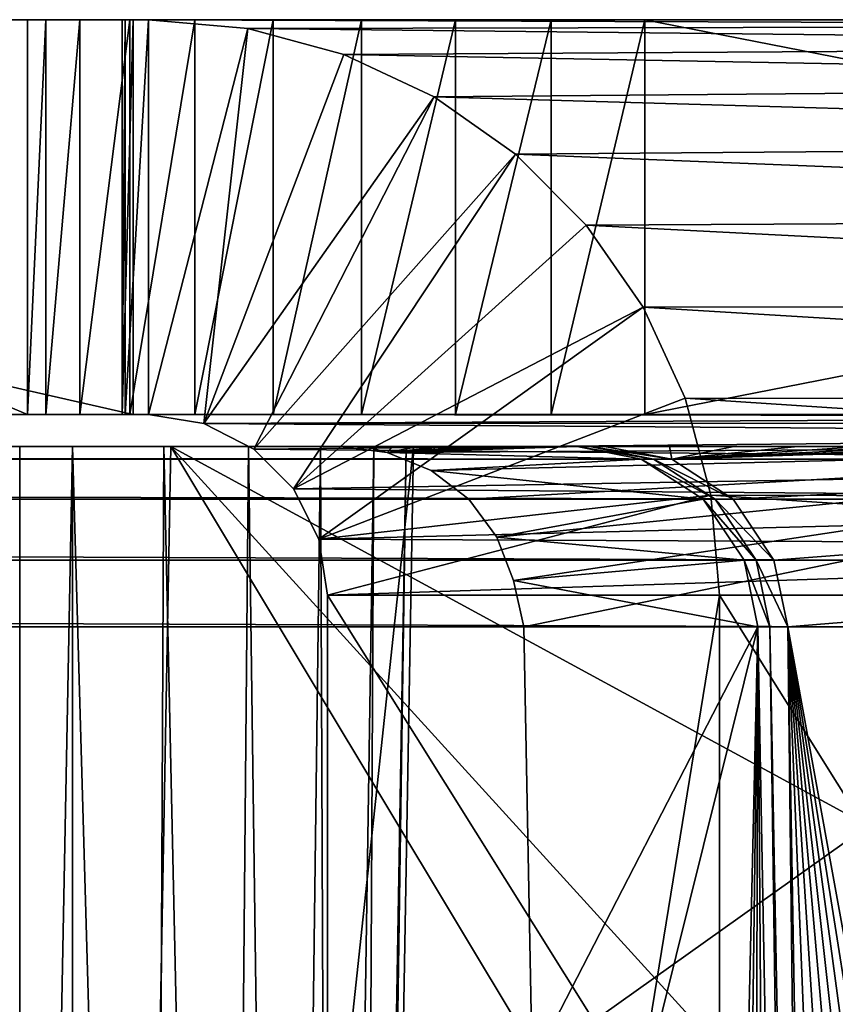
# Model space of a CAD drawing. Units: feet. Extents: x -1.5 to 14.4, y -6 to 2.4.
# Drawn here: x 13.5 to 13.6, y -1.7 to -1.5 of the extents above; entities that cross this region are included whole.
import ezdxf

# ---------------------------------------------------------------- set-up
doc = ezdxf.new("R2010")
doc.units = ezdxf.units.FT
doc.header["$MEASUREMENT"] = 0
doc.layers.get('0').update_dxf_attribs({"color": 255})
doc.layers.add('AFUWA-3-ARPM', color=4, linetype='Continuous')
doc.layers.add('AFUWA-P', color=2, linetype='Continuous')

# ---------------------------------------------------------------- blocks, each defined once
blk = doc.blocks.new('A$C1DAA41BC')
at = {"linetype": 'Continuous', "lineweight": 0}
for p, q in [((5.01227, 0.7141), (5.29107, 0.7141)), ((5.29107, 0.7141), (5.01227, 0.7141)), ((5.29354, 0.7141), (5.29107, 0.7141)), ((5.29107, 0.7141), (5.29354, 0.7141)), ((5.29107, 0.6506), (5.29107, 0.7141)), ((5.29107, 0.7141), (5.29107, 0.6506)), ((5.29354, 0.6506), (5.29354, 0.7141)), ((5.30949, 0.71269), (5.29354, 0.7141)), ((5.29354, 0.7141), (5.53541, 0.7141)), ((5.30949, 0.71269), (5.29354, 0.7141)), ((5.29354, 0.7141), (5.29354, 0.6506)), ((5.29354, 0.7141), (5.53541, 0.7141)), ((5.30949, 0.71269), (5.54839, 0.71319)), ((5.30949, 0.71269), (5.32494, 0.70852)), ((5.32494, 0.70852), (5.30949, 0.71269)), ((5.32494, 0.70852), (5.56278, 0.70998)), ((5.33946, 0.7017), (5.32494, 0.70852)), ((5.33946, 0.7017), (5.32494, 0.70852)), ((5.33946, 0.7017), (5.57803, 0.70376)), ((5.35255, 0.69246), (5.33946, 0.7017)), ((5.35255, 0.69246), (5.33946, 0.7017)), ((5.35255, 0.69246), (5.59249, 0.6944)), ((5.35255, 0.69246), (5.36388, 0.68105)), ((5.35255, 0.69246), (5.36388, 0.68105)), ((5.60509, 0.68233), (5.36388, 0.68105)), ((5.37305, 0.66786), (5.36388, 0.68105)), ((5.37305, 0.66786), (5.36388, 0.68105)), ((5.37305, 0.66786), (5.61516, 0.66819)), ((5.37982, 0.65323), (5.37305, 0.66786)), ((5.37305, 0.66786), (5.37982, 0.65323)), ((5.38188, 0.64548), (5.37982, 0.65323)), ((5.37982, 0.65323), (5.38188, 0.64548)), ((5.62228, 0.65279), (5.37982, 0.65323)), ((5.01227, 0.6506), (5.29107, 0.6506)), ((5.29107, 0.6506), (5.01227, 0.6506)), ((5.29107, 0.6506), (5.29354, 0.6506)), ((5.29354, 0.6506), (5.29107, 0.6506)), ((5.29354, 0.6506), (5.30244, 0.64918)), ((5.29354, 0.6506), (5.30244, 0.64918)), ((5.30244, 0.64918), (5.30965, 0.64548)), ((5.30244, 0.64918), (5.30965, 0.64548)), ((5.27284, 0.64548), (5.28132, 0.64548)), ((5.28132, 0.64548), (5.27284, 0.64548)), ((5.28132, 0.20532), (5.28132, 0.64548)), ((5.28132, 0.64548), (5.29599, 0.64548)), ((5.28132, 0.64548), (5.28132, 0.20532)), ((5.28132, 0.64548), (5.29599, 0.64548)), ((5.28903, 0.20532), (5.29711, 0.64548)), ((5.28903, 0.20532), (5.29711, 0.64548)), ((5.29561, 0.56399), (5.29599, 0.64548)), ((5.29711, 0.64548), (5.29599, 0.64548)), ((5.29599, 0.64548), (5.29711, 0.64548)), ((5.29711, 0.64548), (5.42223, 0.64548)), ((5.42223, 0.64548), (5.29711, 0.64548))]:
    blk.add_line(p, q, dxfattribs=at)

msp = doc.modelspace()

# ---------------------------------------------------------------- linework, layer by layer
at = {"layer": 'AFUWA-3-ARPM'}
for points in [[(13.50366, -1.58393, 16.88652), (13.50366, -1.52043, 16.88652), (13.22487, -1.52043, 16.88652)], [(13.22487, -1.52043, 16.88652), (13.22487, -1.58393, 16.88652), (13.50366, -1.58393, 16.88652)], [(13.50366, -1.52043, 16.88652), (13.50189, -1.52043, 16.8863), (13.22487, -1.52043, 16.88652)], [(13.28082, -1.52043, 16.46252), (13.22487, -1.52043, 16.88652), (13.50189, -1.52043, 16.8863)], [(13.29933, -1.52043, 16.40539), (13.28082, -1.52043, 16.46252), (13.50236, -1.52043, 16.88252)], [(13.50189, -1.52043, 16.8863), (13.50236, -1.52043, 16.88252), (13.28082, -1.52043, 16.46252)], [(13.50236, -1.52043, 16.88252), (13.31472, -1.52043, 16.34728), (13.29933, -1.52043, 16.40539)], [(13.32694, -1.52043, 16.28831), (13.31472, -1.52043, 16.34728), (13.50236, -1.52043, 16.88252)], [(13.32694, -1.52043, 16.28831), (13.50236, -1.52043, 16.88252), (13.33593, -1.52043, 16.22859)], [(13.33593, -1.52043, 16.22859), (13.48667, -1.58393, 15.00096), (13.33593, -1.58393, 16.22859)], [(13.33593, -1.52043, 16.22859), (13.48667, -1.52043, 15.00096), (13.48667, -1.58393, 15.00096)], [(13.33593, -1.52043, 16.22859), (13.58592, -1.52043, 14.91315), (13.48667, -1.52043, 15.00096)], [(13.33593, -1.52043, 16.22859), (13.50236, -1.52043, 16.88252), (13.50614, -1.52043, 16.88298)], [(13.50614, -1.52043, 16.88298), (13.58592, -1.52043, 14.91315), (13.33593, -1.52043, 16.22859)], [(13.49509, -1.52043, 14.97132), (13.48964, -1.52043, 14.98615), (13.48667, -1.52043, 15.00096)], [(13.49509, -1.52043, 14.97132), (13.48667, -1.52043, 15.00096), (13.50312, -1.52043, 14.95708)], [(13.5136, -1.52043, 14.94409), (13.48667, -1.52043, 15.00096), (13.52619, -1.52043, 14.93295)], [(13.5136, -1.52043, 14.94409), (13.50312, -1.52043, 14.95708), (13.48667, -1.52043, 15.00096)], [(13.48667, -1.52043, 15.00096), (13.55547, -1.52043, 14.9179), (13.54036, -1.52043, 14.92413)], [(13.52619, -1.52043, 14.93295), (13.48667, -1.52043, 15.00096), (13.54036, -1.52043, 14.92413)], [(13.58592, -1.52043, 14.91315), (13.57086, -1.52043, 14.91429), (13.48667, -1.52043, 15.00096)], [(13.48667, -1.52043, 15.00096), (13.57086, -1.52043, 14.91429), (13.55547, -1.52043, 14.9179)], [(13.48667, -1.58393, 15.00096), (13.48964, -1.52043, 14.98615), (13.48964, -1.58393, 14.98615)], [(13.48667, -1.58393, 15.00096), (13.48667, -1.52043, 15.00096), (13.48964, -1.52043, 14.98615)], [(13.48964, -1.58393, 14.98615), (13.48964, -1.52043, 14.98615), (13.49509, -1.52043, 14.97132)], [(13.49509, -1.52043, 14.97132), (13.49509, -1.58393, 14.97132), (13.48964, -1.58393, 14.98615)], [(13.49509, -1.52043, 14.97132), (13.50312, -1.52043, 14.95708), (13.49509, -1.58393, 14.97132)], [(13.50312, -1.58393, 14.95708), (13.49509, -1.58393, 14.97132), (13.50312, -1.52043, 14.95708)], [(13.50189, -1.58393, 16.8863), (13.50189, -1.52043, 16.8863), (13.50366, -1.52043, 16.88652)], [(13.50189, -1.58393, 16.8863), (13.50366, -1.52043, 16.88652), (13.50366, -1.58393, 16.88652)], [(13.50236, -1.52043, 16.88252), (13.50189, -1.52043, 16.8863), (13.50189, -1.58393, 16.8863)], [(13.50236, -1.52043, 16.88252), (13.50189, -1.58393, 16.8863), (13.50236, -1.58393, 16.88252)], [(13.50614, -1.52043, 16.88298), (13.50236, -1.52043, 16.88252), (13.50236, -1.58393, 16.88252)], [(13.50614, -1.52043, 16.88298), (13.50236, -1.58393, 16.88252), (13.50614, -1.58393, 16.88298)], [(13.5136, -1.52043, 14.94409), (13.50312, -1.58393, 14.95708), (13.50312, -1.52043, 14.95708)], [(13.50312, -1.58393, 14.95708), (13.5136, -1.52043, 14.94409), (13.5136, -1.58393, 14.94409)], [(13.50614, -1.52043, 16.88298), (13.748, -1.52043, 14.91315), (13.58592, -1.52043, 14.91315)], [(13.50614, -1.52043, 16.88298), (13.52208, -1.52183, 16.88494), (13.76099, -1.52134, 14.91369)], [(13.50614, -1.52043, 16.88298), (13.76099, -1.52134, 14.91369), (13.748, -1.52043, 14.91315)], [(13.52208, -1.52183, 16.88494), (13.50614, -1.52043, 16.88298), (13.50614, -1.58393, 16.88298)], [(13.5136, -1.58393, 14.94409), (13.5136, -1.52043, 14.94409), (13.52619, -1.52043, 14.93295)], [(13.5136, -1.58393, 14.94409), (13.52619, -1.52043, 14.93295), (13.52619, -1.58393, 14.93295)], [(13.77537, -1.52455, 14.91426), (13.76099, -1.52134, 14.91369), (13.52208, -1.52183, 16.88494)], [(13.54036, -1.58393, 14.92413), (13.52619, -1.58393, 14.93295), (13.54036, -1.52043, 14.92413)], [(13.52619, -1.52043, 14.93295), (13.54036, -1.52043, 14.92413), (13.52619, -1.58393, 14.93295)], [(13.55547, -1.52043, 14.9179), (13.55547, -1.58393, 14.9179), (13.54036, -1.58393, 14.92413)], [(13.54036, -1.58393, 14.92413), (13.54036, -1.52043, 14.92413), (13.55547, -1.52043, 14.9179)], [(13.55547, -1.58393, 14.9179), (13.57086, -1.52043, 14.91429), (13.57086, -1.58393, 14.91429)], [(13.57086, -1.52043, 14.91429), (13.55547, -1.58393, 14.9179), (13.55547, -1.52043, 14.9179)], [(13.57086, -1.52043, 14.91429), (13.58592, -1.52043, 14.91315), (13.57086, -1.58393, 14.91429)], [(13.57086, -1.58393, 14.91429), (13.58592, -1.52043, 14.91315), (13.58592, -1.58393, 14.91315)], [(13.748, -1.55218, 14.91315), (13.58592, -1.52043, 14.91315), (13.748, -1.52043, 14.91315)], [(13.58592, -1.58393, 14.91315), (13.58592, -1.52043, 14.91315), (13.748, -1.55218, 14.91315)], [(13.50614, -1.58393, 16.88298), (13.51503, -1.58535, 16.88408), (13.52208, -1.52183, 16.88494)], [(13.51503, -1.58535, 16.88408), (13.53753, -1.526, 16.88684), (13.52208, -1.52183, 16.88494)], [(13.53753, -1.526, 16.88684), (13.77537, -1.52455, 14.91426), (13.52208, -1.52183, 16.88494)], [(13.77537, -1.52455, 14.91426), (13.53753, -1.526, 16.88684), (13.79062, -1.53077, 14.91479)], [(13.55205, -1.53282, 16.88862), (13.53753, -1.526, 16.88684), (13.51503, -1.58535, 16.88408)], [(13.55205, -1.53282, 16.88862), (13.79062, -1.53077, 14.91479), (13.53753, -1.526, 16.88684)], [(13.79062, -1.53077, 14.91479), (13.55205, -1.53282, 16.88862), (13.80508, -1.54013, 14.91657)], [(13.52306, -1.58946, 16.88506), (13.55205, -1.53282, 16.88862), (13.51503, -1.58535, 16.88408)], [(13.52306, -1.58946, 16.88506), (13.56515, -1.54206, 16.89023), (13.55205, -1.53282, 16.88862)], [(13.56515, -1.54206, 16.89023), (13.80508, -1.54013, 14.91657), (13.55205, -1.53282, 16.88862)], [(13.56515, -1.54206, 16.89023), (13.81769, -1.55219, 14.91812), (13.80508, -1.54013, 14.91657)], [(13.56515, -1.54206, 16.89023), (13.52306, -1.58946, 16.88506), (13.52943, -1.59588, 16.88584)], [(13.57648, -1.55348, 16.89162), (13.56515, -1.54206, 16.89023), (13.52943, -1.59588, 16.88584)], [(13.56515, -1.54206, 16.89023), (13.57648, -1.55348, 16.89162), (13.81769, -1.55219, 14.91812)], [(13.81769, -1.55219, 14.91812), (13.57648, -1.55348, 16.89162), (13.82775, -1.56634, 14.91935)], [(13.748, -1.55218, 14.91315), (13.748, -1.58393, 14.91315), (13.58592, -1.58393, 14.91315)], [(13.57648, -1.55348, 16.89162), (13.52943, -1.59588, 16.88584), (13.58564, -1.56667, 16.89275)], [(13.57648, -1.55348, 16.89162), (13.58564, -1.56667, 16.89275), (13.82775, -1.56634, 14.91935)], [(13.58564, -1.56667, 16.89275), (13.52943, -1.59588, 16.88584), (13.53351, -1.60397, 16.88634)], [(13.59241, -1.5813, 16.89358), (13.58564, -1.56667, 16.89275), (13.53351, -1.60397, 16.88634)], [(13.82775, -1.56634, 14.91935), (13.58564, -1.56667, 16.89275), (13.83487, -1.58174, 14.92023)], [(13.83487, -1.58174, 14.92023), (13.58564, -1.56667, 16.89275), (13.59241, -1.5813, 16.89358)], [(13.53351, -1.60397, 16.88634), (13.59655, -1.59686, 16.89408), (13.59241, -1.5813, 16.89358)], [(13.83897, -1.59753, 14.92073), (13.59241, -1.5813, 16.89358), (13.59655, -1.59686, 16.89408)], [(13.83487, -1.58174, 14.92023), (13.59241, -1.5813, 16.89358), (13.83897, -1.59753, 14.92073)], [(13.28082, -1.58393, 16.46252), (13.50189, -1.58393, 16.8863), (13.22487, -1.58393, 16.88652)], [(13.22487, -1.58393, 16.88652), (13.50189, -1.58393, 16.8863), (13.50366, -1.58393, 16.88652)], [(13.50236, -1.58393, 16.88252), (13.50189, -1.58393, 16.8863), (13.28082, -1.58393, 16.46252)], [(13.28082, -1.58393, 16.46252), (13.29933, -1.58393, 16.40539), (13.50236, -1.58393, 16.88252)], [(13.31472, -1.58393, 16.34728), (13.50236, -1.58393, 16.88252), (13.29933, -1.58393, 16.40539)], [(13.50236, -1.58393, 16.88252), (13.31472, -1.58393, 16.34728), (13.32694, -1.58393, 16.28831)], [(13.32694, -1.58393, 16.28831), (13.33593, -1.58393, 16.22859), (13.50236, -1.58393, 16.88252)], [(13.33593, -1.58393, 16.22859), (13.58592, -1.58393, 14.91315), (13.50614, -1.58393, 16.88298)], [(13.50236, -1.58393, 16.88252), (13.33593, -1.58393, 16.22859), (13.50614, -1.58393, 16.88298)], [(13.58592, -1.58393, 14.91315), (13.33593, -1.58393, 16.22859), (13.48667, -1.58393, 15.00096)], [(13.49509, -1.58393, 14.97132), (13.50312, -1.58393, 14.95708), (13.48667, -1.58393, 15.00096)], [(13.50312, -1.58393, 14.95708), (13.5136, -1.58393, 14.94409), (13.48667, -1.58393, 15.00096)], [(13.5136, -1.58393, 14.94409), (13.52619, -1.58393, 14.93295), (13.48667, -1.58393, 15.00096)], [(13.49509, -1.58393, 14.97132), (13.48667, -1.58393, 15.00096), (13.48964, -1.58393, 14.98615)], [(13.55547, -1.58393, 14.9179), (13.48667, -1.58393, 15.00096), (13.54036, -1.58393, 14.92413)], [(13.48667, -1.58393, 15.00096), (13.52619, -1.58393, 14.93295), (13.54036, -1.58393, 14.92413)], [(13.57086, -1.58393, 14.91429), (13.58592, -1.58393, 14.91315), (13.48667, -1.58393, 15.00096)], [(13.57086, -1.58393, 14.91429), (13.48667, -1.58393, 15.00096), (13.55547, -1.58393, 14.9179)], [(13.748, -1.58393, 14.91315), (13.50614, -1.58393, 16.88298), (13.58592, -1.58393, 14.91315)], [(13.748, -1.58393, 14.91315), (13.75219, -1.58418, 14.9126), (13.50614, -1.58393, 16.88298)], [(13.75219, -1.58418, 14.9126), (13.51503, -1.58535, 16.88408), (13.50614, -1.58393, 16.88298)], [(13.51503, -1.58535, 16.88408), (13.75219, -1.58418, 14.9126), (13.75674, -1.58526, 14.91197)], [(13.51503, -1.58535, 16.88408), (13.75674, -1.58526, 14.91197), (13.76166, -1.58717, 14.91124)], [(13.76166, -1.58717, 14.91124), (13.52306, -1.58946, 16.88506), (13.51503, -1.58535, 16.88408)], [(13.76807, -1.59172, 14.91202), (13.52306, -1.58946, 16.88506), (13.76166, -1.58717, 14.91124)], [(10.85779, -1.58905, 14.94069), (12.26348, -1.58905, 15.04122), (13.62579, -1.58905, 14.94069)], [(13.62579, -1.59108, 14.92993), (10.85779, -1.59108, 14.92993), (10.85779, -1.58905, 14.94069)], [(13.62579, -1.59108, 14.92993), (10.85779, -1.58905, 14.94069), (13.62579, -1.58905, 14.94069)], [(12.30683, -1.58905, 15.04299), (13.62579, -1.58905, 14.94069), (12.26348, -1.58905, 15.04122)], [(13.62579, -1.58905, 14.94069), (12.30683, -1.58905, 15.04299), (12.35005, -1.58905, 15.04653)], [(13.62579, -1.58905, 14.94069), (12.35005, -1.58905, 15.04653), (12.39309, -1.58905, 15.05183)], [(12.39309, -1.58905, 15.05183), (12.43589, -1.58905, 15.05889), (13.62579, -1.58905, 14.94069)], [(12.43589, -1.58905, 15.05889), (12.47836, -1.58905, 15.06767), (13.62579, -1.58905, 14.94069)], [(12.47836, -1.58905, 15.06767), (12.52043, -1.58905, 15.07818), (13.62579, -1.58905, 14.94069)], [(12.52043, -1.58905, 15.07818), (12.56205, -1.58905, 15.0904), (13.62579, -1.58905, 14.94069)], [(12.60312, -1.58905, 15.10431), (13.62579, -1.58905, 14.94069), (12.56205, -1.58905, 15.0904)], [(12.6436, -1.58905, 15.11988), (13.62579, -1.58905, 14.94069), (12.60312, -1.58905, 15.10431)], [(12.68341, -1.58905, 15.1371), (13.62579, -1.58905, 14.94069), (12.6436, -1.58905, 15.11988)], [(13.62579, -1.58905, 14.94069), (12.68341, -1.58905, 15.1371), (12.72248, -1.58905, 15.15592)], [(13.62579, -1.58905, 14.94069), (12.72248, -1.58905, 15.15592), (12.76075, -1.58905, 15.17632)], [(12.76075, -1.58905, 15.17632), (12.79816, -1.58905, 15.19826), (13.62579, -1.58905, 14.94069)], [(12.79816, -1.58905, 15.19826), (12.83464, -1.58905, 15.2217), (13.62579, -1.58905, 14.94069)], [(12.87014, -1.58905, 15.24661), (13.62579, -1.58905, 14.94069), (12.83464, -1.58905, 15.2217)], [(12.9046, -1.58905, 15.27295), (13.62579, -1.58905, 14.94069), (12.87014, -1.58905, 15.24661)], [(12.93794, -1.58905, 15.30067), (13.62579, -1.58905, 14.94069), (12.9046, -1.58905, 15.27295)], [(12.97012, -1.58905, 15.32974), (13.62579, -1.58905, 14.94069), (12.93794, -1.58905, 15.30067)], [(13.70338, -1.58905, 15.12407), (13.62579, -1.58905, 14.94069), (12.97012, -1.58905, 15.32974)], [(13.0011, -1.58905, 15.3601), (13.69306, -1.58905, 15.2081), (12.97012, -1.58905, 15.32974)], [(13.69306, -1.58905, 15.2081), (13.70338, -1.58905, 15.12407), (12.97012, -1.58905, 15.32974)], [(13.0308, -1.58905, 15.39169), (13.69306, -1.58905, 15.2081), (13.0011, -1.58905, 15.3601)], [(13.0592, -1.58905, 15.42447), (13.68275, -1.58905, 15.29212), (13.0308, -1.58905, 15.39169)], [(13.68275, -1.58905, 15.29212), (13.69306, -1.58905, 15.2081), (13.0308, -1.58905, 15.39169)], [(13.0592, -1.58905, 15.42447), (13.08624, -1.58905, 15.45838), (13.68275, -1.58905, 15.29212)], [(13.11186, -1.58905, 15.49335), (13.67243, -1.58905, 15.37614), (13.08624, -1.58905, 15.45838)], [(13.67243, -1.58905, 15.37614), (13.68275, -1.58905, 15.29212), (13.08624, -1.58905, 15.45838)], [(13.11186, -1.58905, 15.49335), (13.66212, -1.58905, 15.46016), (13.67243, -1.58905, 15.37614)], [(13.13605, -1.58905, 15.52935), (13.66212, -1.58905, 15.46016), (13.11186, -1.58905, 15.49335)], [(13.13605, -1.58905, 15.52935), (13.15875, -1.58905, 15.56631), (13.66212, -1.58905, 15.46016)], [(13.6518, -1.58905, 15.54418), (13.15875, -1.58905, 15.56631), (13.17991, -1.58905, 15.60415)], [(13.15875, -1.58905, 15.56631), (13.6518, -1.58905, 15.54418), (13.66212, -1.58905, 15.46016)], [(13.17991, -1.58905, 15.60415), (13.19952, -1.58905, 15.64283), (13.6518, -1.58905, 15.54418)], [(13.64148, -1.58905, 15.6282), (13.19952, -1.58905, 15.64283), (13.21754, -1.58905, 15.68228)], [(13.64148, -1.58905, 15.6282), (13.6518, -1.58905, 15.54418), (13.19952, -1.58905, 15.64283)], [(13.21754, -1.58905, 15.68228), (13.23393, -1.58905, 15.72241), (13.64148, -1.58905, 15.6282)], [(13.24866, -1.58905, 15.7632), (13.63117, -1.58905, 15.71222), (13.23393, -1.58905, 15.72241)], [(13.64148, -1.58905, 15.6282), (13.23393, -1.58905, 15.72241), (13.63117, -1.58905, 15.71222)], [(13.26172, -1.58905, 15.80456), (13.62085, -1.58905, 15.79624), (13.24866, -1.58905, 15.7632)], [(13.62085, -1.58905, 15.79624), (13.63117, -1.58905, 15.71222), (13.24866, -1.58905, 15.7632)], [(13.62085, -1.58905, 15.79624), (13.26172, -1.58905, 15.80456), (13.27308, -1.58905, 15.8464)], [(13.27308, -1.58905, 15.8464), (13.28273, -1.58905, 15.88868), (13.61053, -1.58905, 15.88026)], [(13.62085, -1.58905, 15.79624), (13.27308, -1.58905, 15.8464), (13.61053, -1.58905, 15.88026)], [(13.61053, -1.58905, 15.88026), (13.28273, -1.58905, 15.88868), (13.29066, -1.58905, 15.93132)], [(13.60022, -1.58905, 15.96428), (13.61053, -1.58905, 15.88026), (13.29066, -1.58905, 15.93132)], [(13.60022, -1.58905, 15.96428), (13.29066, -1.58905, 15.93132), (13.29683, -1.58905, 15.97422)], [(13.60022, -1.58905, 15.96428), (13.29683, -1.58905, 15.97422), (13.30123, -1.58905, 16.01737)], [(13.30123, -1.58905, 16.01737), (13.5899, -1.58905, 16.0483), (13.60022, -1.58905, 15.96428)], [(13.30388, -1.58905, 16.06063), (13.5899, -1.58905, 16.0483), (13.30123, -1.58905, 16.01737)], [(13.30388, -1.58905, 16.06063), (13.47086, -1.58905, 16.15812), (13.5899, -1.58905, 16.0483)], [(13.48543, -1.58905, 16.15615), (13.5899, -1.58905, 16.0483), (13.47086, -1.58905, 16.15812)], [(13.47086, -1.58905, 16.15812), (13.48543, -2.0292, 16.16384), (13.48543, -1.58905, 16.15615)], [(13.48543, -2.0292, 16.16384), (13.47086, -1.58905, 16.15812), (13.4728, -2.0292, 16.16552)], [(13.5899, -1.58905, 16.0483), (13.48543, -1.58905, 16.15615), (13.49391, -1.58905, 16.15615)], [(13.48543, -2.0292, 16.16384), (13.49391, -2.0292, 16.16384), (13.49391, -1.58905, 16.15615)], [(13.48543, -2.0292, 16.16384), (13.49391, -1.58905, 16.15615), (13.48543, -1.58905, 16.15615)], [(13.49391, -1.58905, 16.15615), (13.50653, -2.0292, 16.16555), (13.50859, -1.58905, 16.15815)], [(13.49391, -1.58905, 16.15615), (13.49391, -2.0292, 16.16384), (13.50653, -2.0292, 16.16555)], [(13.49391, -1.58905, 16.15615), (13.57942, -1.58905, 16.13231), (13.5899, -1.58905, 16.0483)], [(13.50859, -1.58905, 16.15815), (13.57942, -1.58905, 16.13231), (13.49391, -1.58905, 16.15615)], [(13.50163, -2.0292, 16.9666), (13.5097, -1.58905, 16.95933), (13.54876, -1.58905, 16.21395)], [(13.50163, -2.0292, 16.9666), (13.54876, -1.58905, 16.21395), (13.54109, -2.0292, 16.21355)], [(13.50163, -2.0292, 16.9666), (13.64704, -1.81771, 16.97053), (13.5097, -1.58905, 16.95933)], [(13.50653, -2.0292, 16.16555), (13.51825, -2.0292, 16.17059), (13.50859, -1.58905, 16.15815)], [(13.52221, -1.58905, 16.164), (13.50859, -1.58905, 16.15815), (13.51825, -2.0292, 16.17059)], [(13.52221, -1.58905, 16.164), (13.57942, -1.58905, 16.13231), (13.50859, -1.58905, 16.15815)], [(13.5097, -1.58905, 16.95933), (13.65124, -1.58905, 16.96675), (13.53698, -1.58905, 16.90716)], [(13.5097, -1.58905, 16.95933), (13.54117, -1.58905, 16.82738), (13.54535, -1.58905, 16.74759)], [(13.5097, -1.58905, 16.95933), (13.53698, -1.58905, 16.90716), (13.54117, -1.58905, 16.82738)], [(13.5097, -1.58905, 16.95933), (13.54953, -1.58905, 16.66781), (13.55371, -1.58905, 16.58803)], [(13.54535, -1.58905, 16.74759), (13.54953, -1.58905, 16.66781), (13.5097, -1.58905, 16.95933)], [(13.5097, -1.58905, 16.95933), (13.55371, -1.58905, 16.58803), (13.54876, -1.58905, 16.21395)], [(13.64844, -1.74149, 16.96927), (13.5097, -1.58905, 16.95933), (13.64704, -1.81771, 16.97053)], [(13.64984, -1.66527, 16.96801), (13.65124, -1.58905, 16.96675), (13.5097, -1.58905, 16.95933)], [(13.64844, -1.74149, 16.96927), (13.64984, -1.66527, 16.96801), (13.5097, -1.58905, 16.95933)], [(13.52818, -2.0292, 16.17856), (13.52221, -1.58905, 16.164), (13.51825, -2.0292, 16.17059)], [(13.52221, -1.58905, 16.164), (13.52818, -2.0292, 16.17856), (13.53376, -1.58905, 16.17327)], [(13.53376, -1.58905, 16.17327), (13.57708, -1.58905, 16.16071), (13.52221, -1.58905, 16.164)], [(13.57708, -1.58905, 16.16071), (13.57942, -1.58905, 16.13231), (13.52221, -1.58905, 16.164)], [(13.52306, -1.58946, 16.88506), (13.76807, -1.59172, 14.91202), (13.52943, -1.59588, 16.88584)], [(13.53559, -2.0292, 16.18883), (13.53376, -1.58905, 16.17327), (13.52818, -2.0292, 16.17856)], [(13.53376, -1.58905, 16.17327), (13.54237, -1.58905, 16.18521), (13.57708, -1.58905, 16.16071)], [(13.53559, -2.0292, 16.18883), (13.54237, -1.58905, 16.18521), (13.53376, -1.58905, 16.17327)], [(13.54005, -2.0292, 16.20093), (13.54237, -1.58905, 16.18521), (13.53559, -2.0292, 16.18883)], [(13.65124, -1.58905, 16.96675), (13.7075, -1.58905, 16.91609), (13.53698, -1.58905, 16.90716)], [(13.53698, -1.58905, 16.90716), (13.7075, -1.58905, 16.91609), (13.54452, -1.59003, 16.90754)], [(13.53698, -1.58905, 16.90716), (13.54452, -1.59003, 16.90754), (13.54117, -1.58905, 16.82738)], [(13.54756, -1.58905, 16.19928), (13.54005, -2.0292, 16.20093), (13.54109, -2.0292, 16.21355)], [(13.54237, -1.58905, 16.18521), (13.54005, -2.0292, 16.20093), (13.54756, -1.58905, 16.19928)], [(13.54756, -1.58905, 16.19928), (13.54109, -2.0292, 16.21355), (13.54876, -1.58905, 16.21395)], [(13.54117, -1.58905, 16.82738), (13.54452, -1.59003, 16.90754), (13.54535, -1.58905, 16.74759)], [(13.57506, -1.58905, 16.18915), (13.54237, -1.58905, 16.18521), (13.54756, -1.58905, 16.19928)], [(13.54237, -1.58905, 16.18521), (13.57506, -1.58905, 16.18915), (13.57708, -1.58905, 16.16071)], [(13.7075, -1.58905, 16.91609), (13.55157, -1.59291, 16.90785), (13.54452, -1.59003, 16.90754)], [(13.54452, -1.59003, 16.90754), (13.58536, -1.59108, 16.18968), (13.57506, -1.58905, 16.18915)], [(13.54452, -1.59003, 16.90754), (13.57506, -1.58905, 16.18915), (13.57043, -1.58905, 16.2689)], [(13.56207, -1.58905, 16.42846), (13.54452, -1.59003, 16.90754), (13.56625, -1.58905, 16.34868)], [(13.54452, -1.59003, 16.90754), (13.57043, -1.58905, 16.2689), (13.56625, -1.58905, 16.34868)], [(13.54452, -1.59003, 16.90754), (13.55789, -1.58905, 16.50825), (13.55371, -1.58905, 16.58803)], [(13.54452, -1.59003, 16.90754), (13.56207, -1.58905, 16.42846), (13.55789, -1.58905, 16.50825)], [(13.54452, -1.59003, 16.90754), (13.55371, -1.58905, 16.58803), (13.54953, -1.58905, 16.66781)], [(13.54452, -1.59003, 16.90754), (13.54953, -1.58905, 16.66781), (13.54535, -1.58905, 16.74759)], [(13.54876, -1.58905, 16.21395), (13.57506, -1.58905, 16.18915), (13.54756, -1.58905, 16.19928)], [(13.57043, -1.58905, 16.2689), (13.57506, -1.58905, 16.18915), (13.54876, -1.58905, 16.21395)], [(13.57043, -1.58905, 16.2689), (13.54876, -1.58905, 16.21395), (13.56625, -1.58905, 16.34868)], [(13.55789, -1.58905, 16.50825), (13.54876, -1.58905, 16.21395), (13.55371, -1.58905, 16.58803)], [(13.56625, -1.58905, 16.34868), (13.54876, -1.58905, 16.21395), (13.56207, -1.58905, 16.42846)], [(13.54876, -1.58905, 16.21395), (13.55789, -1.58905, 16.50825), (13.56207, -1.58905, 16.42846)], [(13.55765, -1.5975, 16.90809), (13.55157, -1.59291, 16.90785), (13.7075, -1.58905, 16.91609)], [(13.56212, -1.60362, 16.90821), (13.55765, -1.5975, 16.90809), (13.7075, -1.58905, 16.91609)], [(13.7075, -1.58905, 16.91609), (13.56483, -1.61062, 16.90824), (13.56212, -1.60362, 16.90821)], [(13.56483, -1.61062, 16.90824), (13.7075, -1.58905, 16.91609), (13.56649, -1.61806, 16.9082)], [(13.56779, -1.68848, 16.90703), (13.56649, -1.61806, 16.9082), (13.7075, -1.58905, 16.91609)], [(13.7075, -1.58905, 16.91609), (13.56908, -1.75889, 16.90587), (13.56779, -1.68848, 16.90703)], [(13.69552, -1.97015, 16.9088), (13.56908, -1.75889, 16.90587), (13.7075, -1.58905, 16.91609)], [(13.58733, -1.59108, 16.16162), (13.57506, -1.58905, 16.18915), (13.58536, -1.59108, 16.18968)], [(13.57506, -1.58905, 16.18915), (13.58733, -1.59108, 16.16162), (13.57708, -1.58905, 16.16071)], [(13.59027, -1.59108, 16.13364), (13.57708, -1.58905, 16.16071), (13.58733, -1.59108, 16.16162)], [(13.59027, -1.59108, 16.13364), (13.57942, -1.58905, 16.13231), (13.57708, -1.58905, 16.16071)], [(13.59027, -1.59108, 16.13364), (13.5899, -1.58905, 16.0483), (13.57942, -1.58905, 16.13231)], [(13.59027, -1.59108, 16.13364), (13.60022, -1.58905, 15.96428), (13.5899, -1.58905, 16.0483)], [(13.59027, -1.59108, 16.13364), (13.63117, -1.58905, 15.71222), (13.62085, -1.58905, 15.79624)], [(13.72438, -1.59108, 15.04137), (13.6518, -1.58905, 15.54418), (13.59027, -1.59108, 16.13364)], [(13.59027, -1.59108, 16.13364), (13.64148, -1.58905, 15.6282), (13.63117, -1.58905, 15.71222)], [(13.59027, -1.59108, 16.13364), (13.6518, -1.58905, 15.54418), (13.64148, -1.58905, 15.6282)], [(13.59027, -1.59108, 16.13364), (13.61053, -1.58905, 15.88026), (13.60022, -1.58905, 15.96428)], [(13.59027, -1.59108, 16.13364), (13.62085, -1.58905, 15.79624), (13.61053, -1.58905, 15.88026)], [(13.58536, -1.59108, 16.18968), (13.54452, -1.59003, 16.90754), (13.55157, -1.59291, 16.90785)], [(10.85779, -1.59108, 14.92993), (13.62579, -1.59751, 14.92), (10.85779, -1.59751, 14.92)], [(10.85779, -1.59108, 14.92993), (13.62579, -1.59108, 14.92993), (13.62579, -1.59751, 14.92)], [(13.77303, -1.59785, 14.91263), (13.52943, -1.59588, 16.88584), (13.76807, -1.59172, 14.91202)], [(13.58536, -1.59108, 16.18968), (13.55157, -1.59291, 16.90785), (13.59528, -1.59751, 16.1902)], [(13.59722, -1.59751, 16.16248), (13.58536, -1.59108, 16.18968), (13.59528, -1.59751, 16.1902)], [(13.58536, -1.59108, 16.18968), (13.59722, -1.59751, 16.16248), (13.58733, -1.59108, 16.16162)], [(13.58733, -1.59108, 16.16162), (13.60013, -1.59751, 16.13485), (13.59027, -1.59108, 16.13364)], [(13.58733, -1.59108, 16.16162), (13.59722, -1.59751, 16.16248), (13.60013, -1.59751, 16.13485)], [(13.72438, -1.59108, 15.04137), (13.59027, -1.59108, 16.13364), (13.60013, -1.59751, 16.13485)], [(13.72438, -1.59108, 15.04137), (13.60013, -1.59751, 16.13485), (13.73424, -1.59751, 15.04258)], [(13.55765, -1.5975, 16.90809), (13.59528, -1.59751, 16.1902), (13.55157, -1.59291, 16.90785)], [(13.53351, -1.60397, 16.88634), (13.52943, -1.59588, 16.88584), (13.77303, -1.59785, 14.91263)], [(13.59655, -1.59686, 16.89408), (13.53351, -1.60397, 16.88634), (13.53492, -1.61293, 16.88652)], [(13.53492, -1.61293, 16.88652), (13.59795, -1.61293, 16.89426), (13.59655, -1.59686, 16.89408)], [(13.84025, -1.61293, 14.92089), (13.83897, -1.59753, 14.92073), (13.59655, -1.59686, 16.89408)], [(13.84025, -1.61293, 14.92089), (13.59655, -1.59686, 16.89408), (13.59795, -1.61293, 16.89426)], [(10.85779, -1.59751, 14.92), (13.62579, -1.59751, 14.92), (13.62579, -1.60733, 14.91339)], [(10.85779, -1.59751, 14.92), (13.62579, -1.60733, 14.91339), (10.85779, -1.60733, 14.91339)], [(13.77303, -1.59785, 14.91263), (13.77615, -1.6051, 14.91302), (13.53351, -1.60397, 16.88634)], [(13.59528, -1.59751, 16.1902), (13.55765, -1.5975, 16.90809), (13.56212, -1.60362, 16.90821)], [(13.56212, -1.60362, 16.90821), (13.60188, -1.60733, 16.19055), (13.59528, -1.59751, 16.1902)], [(13.6038, -1.60733, 16.16306), (13.59528, -1.59751, 16.1902), (13.60188, -1.60733, 16.19055)], [(13.6038, -1.60733, 16.16306), (13.59722, -1.59751, 16.16248), (13.59528, -1.59751, 16.1902)], [(13.6038, -1.60733, 16.16306), (13.60668, -1.60733, 16.13565), (13.59722, -1.59751, 16.16248)], [(13.60668, -1.60733, 16.13565), (13.60013, -1.59751, 16.13485), (13.59722, -1.59751, 16.16248)], [(13.73424, -1.59751, 15.04258), (13.60013, -1.59751, 16.13485), (13.60668, -1.60733, 16.13565)], [(13.73424, -1.59751, 15.04258), (13.60668, -1.60733, 16.13565), (13.7408, -1.60733, 15.04338)], [(13.56483, -1.61062, 16.90824), (13.60188, -1.60733, 16.19055), (13.56212, -1.60362, 16.90821)], [(13.53351, -1.60397, 16.88634), (13.77615, -1.6051, 14.91302), (13.53492, -1.61293, 16.88652)], [(13.77615, -1.6051, 14.91302), (13.77722, -1.61293, 14.91315), (13.53492, -1.61293, 16.88652)], [(13.62579, -1.61806, 14.91117), (10.85779, -1.60733, 14.91339), (13.62579, -1.60733, 14.91339)], [(10.85779, -1.61806, 14.91117), (10.85779, -1.60733, 14.91339), (13.62579, -1.61806, 14.91117)], [(13.60188, -1.60733, 16.19055), (13.56483, -1.61062, 16.90824), (13.6041, -1.61806, 16.19066)], [(13.60188, -1.60733, 16.19055), (13.6041, -1.61806, 16.19066), (13.60602, -1.61806, 16.16325)], [(13.60188, -1.60733, 16.19055), (13.60602, -1.61806, 16.16325), (13.6038, -1.60733, 16.16306)], [(13.60668, -1.60733, 16.13565), (13.6038, -1.60733, 16.16306), (13.60889, -1.61806, 16.13592)], [(13.60889, -1.61806, 16.13592), (13.6038, -1.60733, 16.16306), (13.60602, -1.61806, 16.16325)], [(13.60889, -1.61806, 16.13592), (13.7408, -1.60733, 15.04338), (13.60668, -1.60733, 16.13565)], [(13.743, -1.61806, 15.04365), (13.7408, -1.60733, 15.04338), (13.60889, -1.61806, 16.13592)], [(13.56649, -1.61806, 16.9082), (13.6041, -1.61806, 16.19066), (13.56483, -1.61062, 16.90824)], [(13.53492, -2.0002, 16.88652), (13.59795, -1.61293, 16.89426), (13.53492, -1.61293, 16.88652)], [(13.53492, -2.0002, 16.88652), (13.59795, -2.0002, 16.89426), (13.59795, -1.61293, 16.89426)], [(13.53492, -1.61293, 16.88652), (13.77722, -1.61293, 14.91315), (13.77722, -2.0002, 14.91315)], [(13.77722, -2.0002, 14.91315), (13.53492, -2.0002, 16.88652), (13.53492, -1.61293, 16.88652)], [(13.84025, -2.0002, 14.92089), (13.84025, -1.61293, 14.92089), (13.59795, -1.61293, 16.89426)], [(13.84025, -2.0002, 14.92089), (13.59795, -1.61293, 16.89426), (13.59795, -2.0002, 16.89426)], [(10.85779, -1.61806, 14.91117), (13.6339, -2.0292, 14.90399), (10.84968, -2.0292, 14.90399)], [(13.6339, -2.0292, 14.90399), (10.85779, -1.61806, 14.91117), (13.62579, -1.61806, 14.91117)], [(13.56779, -1.68848, 16.90703), (13.6041, -1.61806, 16.19066), (13.56649, -1.61806, 16.9082)], [(13.56779, -1.68848, 16.90703), (13.56908, -1.75889, 16.90587), (13.6041, -1.61806, 16.19066)], [(13.56908, -1.75889, 16.90587), (13.59471, -2.0292, 16.5069), (13.6041, -1.61806, 16.19066)], [(13.59885, -2.0292, 16.42799), (13.6041, -1.61806, 16.19066), (13.59471, -2.0292, 16.5069)], [(13.6041, -1.61806, 16.19066), (13.59885, -2.0292, 16.42799), (13.60298, -2.0292, 16.34909)], [(13.60712, -2.0292, 16.27019), (13.6041, -1.61806, 16.19066), (13.60298, -2.0292, 16.34909)], [(13.61171, -2.0292, 16.19132), (13.6041, -1.61806, 16.19066), (13.60712, -2.0292, 16.27019)], [(13.61171, -2.0292, 16.19132), (13.60602, -1.61806, 16.16325), (13.6041, -1.61806, 16.19066)], [(13.61379, -2.0292, 16.16393), (13.60602, -1.61806, 16.16325), (13.61171, -2.0292, 16.19132)], [(13.60889, -1.61806, 16.13592), (13.60602, -1.61806, 16.16325), (13.61379, -2.0292, 16.16393)], [(13.63534, -2.0292, 15.97939), (13.64499, -2.0292, 15.90082), (13.60889, -1.61806, 16.13592)], [(13.63534, -2.0292, 15.97939), (13.60889, -1.61806, 16.13592), (13.62554, -2.0292, 16.05796)], [(13.60889, -1.61806, 16.13592), (13.61606, -2.0292, 16.13655), (13.62554, -2.0292, 16.05796)], [(13.60889, -1.61806, 16.13592), (13.65463, -2.0292, 15.82224), (13.66428, -2.0292, 15.74366)], [(13.64499, -2.0292, 15.90082), (13.65463, -2.0292, 15.82224), (13.60889, -1.61806, 16.13592)], [(13.60889, -1.61806, 16.13592), (13.67393, -2.0292, 15.66509), (13.68358, -2.0292, 15.58651)], [(13.66428, -2.0292, 15.74366), (13.67393, -2.0292, 15.66509), (13.60889, -1.61806, 16.13592)], [(13.60889, -1.61806, 16.13592), (13.68358, -2.0292, 15.58651), (13.743, -1.61806, 15.04365)], [(13.61379, -2.0292, 16.16393), (13.61606, -2.0292, 16.13655), (13.60889, -1.61806, 16.13592)]]:
    msp.add_3dface(points, dxfattribs=at)

# ---------------------------------------------------------------- block references
at = {"layer": 'AFUWA-P'}
msp.add_blockref('A$C1DAA41BC', (8.21259, -2.23453), dxfattribs=at)

doc.saveas('drawing.dxf')
